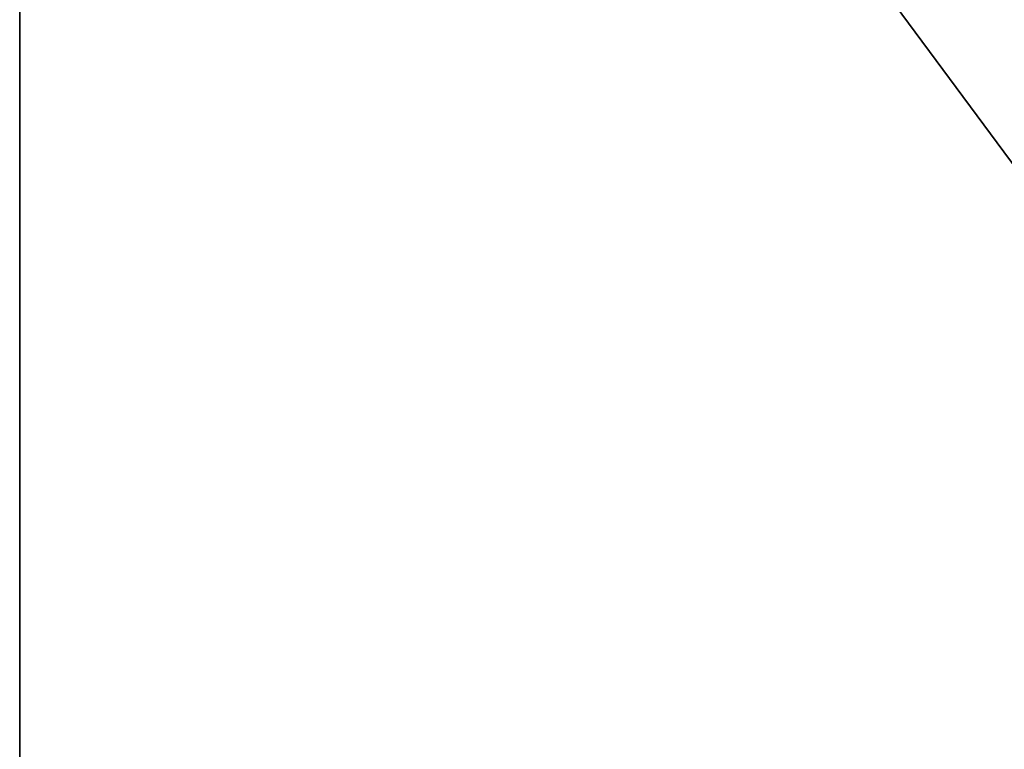
# Model space of a CAD drawing. Units: millimetres. Extents: x 0 to 400, y -625 to 0.
# Drawn here: x 0 to 257, y -503 to -313 of the extents above; entities that cross this region are included whole.
import ezdxf

# ---------------------------------------------------------------- set-up
doc = ezdxf.new("R2010")
doc.units = ezdxf.units.MM
doc.header["$LTSCALE"] = 25.4
doc.layers.get('0').update_dxf_attribs({"true_color": 0xff5454})

# ---------------------------------------------------------------- blocks, each defined once
blk = doc.blocks.new('Group_36')
at = {"color": 251, "true_color": 0x565656}
for p, q in [((0, 625), (0, 85)), ((0, 625, 850), (0, 85, 850)), ((0, 625, 850), (0, 85, 850)), ((0, 625), (0, 85)), ((0, 585, 40), (0, 125, 40)), ((0, 125, 810), (0, 585, 810)), ((0, 125, 40), (0, 125, 810))]:
    blk.add_line(p, q, dxfattribs=at)
at = {"color": 7, "true_color": 0xeae9ee}
mesh = blk.add_polyface(dxfattribs=at)
corners = [(0, 85, 850), (0, 125, 810), (0, 85), (0, 625, 850), (0, 585, 810), (0, 585, 40), (0, 125, 40), (0, 625)]
mesh.append_faces([[corners[k] for k in face] for face in [(0, 1, 2), (1, 3, 4), (4, 3, 5), (2, 6, 7), (6, 2, 1), (7, 5, 3)]], dxfattribs={"vtx0": -1, "vtx1": -1, "color": 7})
mesh.append_faces([[corners[k] for k in face] for face in [(1, 0, 3), (7, 6, 5)]], dxfattribs={"vtx0": -1, "vtx2": -1, "color": 7})
mesh = blk.add_polyface(dxfattribs=at)
corners = [(400, 85, 850), (0, 625, 850), (0, 85, 850), (400, 625, 850)]
mesh.append_faces([[corners[k] for k in face] for face in [(0, 1, 2), (1, 0, 3)]], dxfattribs={"vtx0": -1, "color": 7})
mesh = blk.add_polyface(dxfattribs=at)
corners = [(0, 625), (400, 85), (0, 85), (400, 625)]
mesh.append_faces([[corners[k] for k in face] for face in [(0, 1, 2), (1, 0, 3)]], dxfattribs={"vtx0": -1, "color": 7})

msp = doc.modelspace()

# ---------------------------------------------------------------- block references
at = {"color": 0}
msp.add_blockref('Group_36', (0, -625), dxfattribs=at)

doc.saveas('drawing.dxf')
